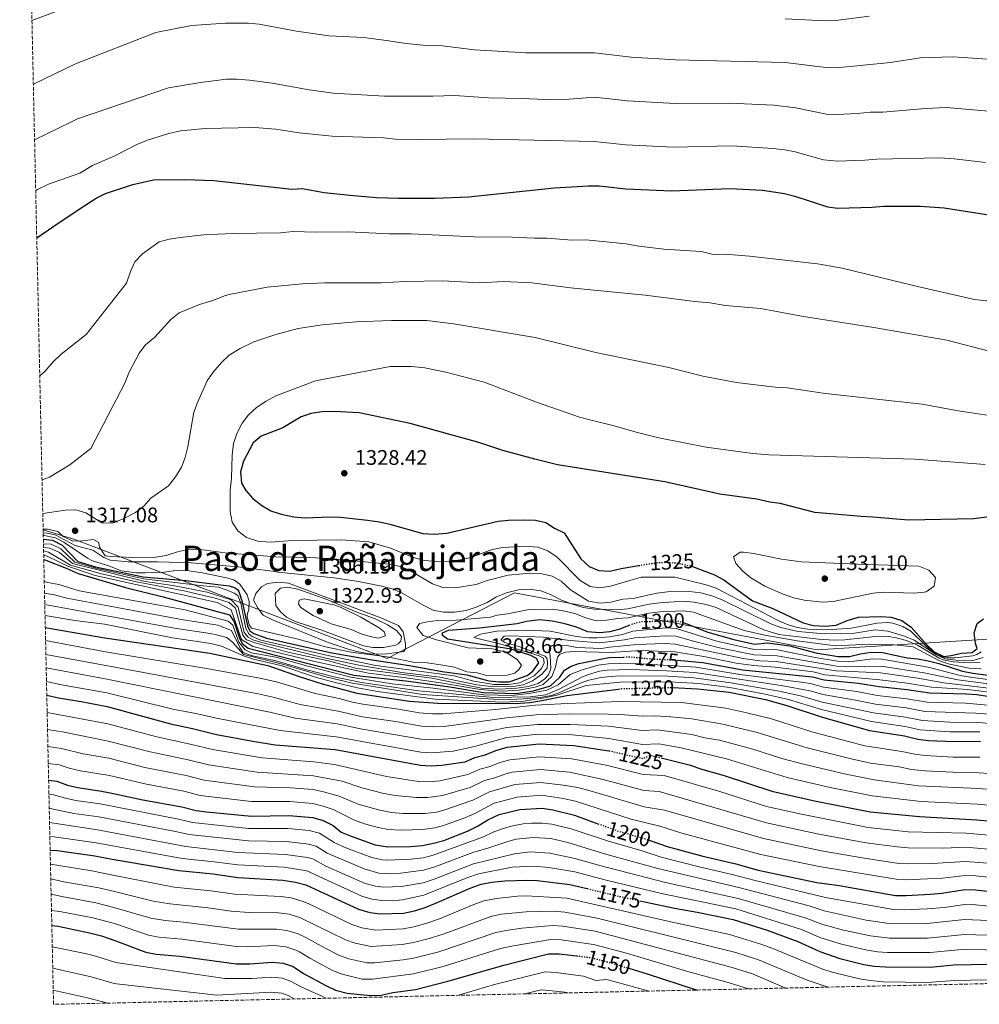
# Model space of a CAD drawing. Units: metres. Extents: x 651947 to 655413, y 4723160 to 4725549.
# Drawn here: x 651981 to 652436, y 4723160 to 4723627 of the extents above; entities that cross this region are included whole.
import ezdxf
from ezdxf.enums import TextEntityAlignment as Align

# ---------------------------------------------------------------- set-up
doc = ezdxf.new("R2010")
doc.units = ezdxf.units.M
doc.header["$MEASUREMENT"] = 0
doc.linetypes.add('DGN Style 3', pattern=[2.435891, 1.739922, -0.695969])
doc.linetypes.add('DGN Style 5', pattern=[1.217945, 0.521977, -0.695969])
for name, color, linetype, lineweight in [('Cota de curva de nivel directora', 7, 'Continuous', 0), ('Cota de punto acotado terreno', 7, 'Continuous', 0), ('Curva de nivel directora', 30, 'Continuous', 30), ('Curva de nivel directora no vista', 30, 'DGN Style 5', 30), ('Curva de nivel intermedia', 30, 'Continuous', 0), ('Límite de Autonomía', 7, 'Continuous', 0), ('Punto acotado terreno (símbolo)', 7, 'Continuous', 0), ('Texto de Depresión pequeña', 7, 'Continuous', 0), ('Zona arbolada', 92, 'DGN Style 3', 0)]:
    doc.layers.add(name, color=color, linetype=linetype, lineweight=lineweight)
doc.styles.add('Style-Arial', font='arial.ttf')

# ---------------------------------------------------------------- blocks, each defined once
blk = doc.blocks.new('5PATER')
at = {"layer": 'Límite de Autonomía', "linetype": 'Continuous', "lineweight": 0}
h = blk.add_hatch(color=51, dxfattribs=at)
edge = h.paths.add_edge_path()
edge.add_ellipse((0, 0), major_axis=(-0.11, -0.111), ratio=0.999422, start_angle=0, end_angle=360)

msp = doc.modelspace()

# ---------------------------------------------------------------- linework, layer by layer
at = {"layer": 'Curva de nivel directora', "color": 30, "linetype": 'Continuous', "lineweight": 30, "flags": 128}
for points, elevation in [([(651989.4, 4723523.47), (651997.47, 4723529.07), (652010.46, 4723537.7), (652017.51, 4723542.31), (652021.97, 4723544.57), (652035.03, 4723548.76), (652044.74, 4723550.98), (652059.79, 4723551.21), (652073.41, 4723550.67), (652110.4, 4723546.56), (652115.39, 4723546.83), (652125.66, 4723545.01), (652137.89, 4723543.75), (652150.56, 4723542.68), (652161, 4723542.28), (652178.3, 4723542.36), (652194.16, 4723542.98), (652235.01, 4723547.18), (652251.11, 4723548.18), (652256.11, 4723548.12), (652268.75, 4723546.76), (652290.44, 4723545.79), (652318.22, 4723546.97), (652333.6, 4723546.08), (652344.12, 4723544.56), (652349.01, 4723543.32), (652364.46, 4723538.13), (652369.44, 4723537.64), (652385.64, 4723538.08), (652391.07, 4723538.54), (652408.5, 4723538.44), (652419.75, 4723537.67), (652441.92, 4723534.27)], 1300), ([(652440.08, 4723390.99), (652433.81, 4723390.14), (652402.96, 4723389.55), (652385.92, 4723390.99), (652380.38, 4723391.19), (652358.53, 4723393.17), (652342.06, 4723397.43), (652337.1, 4723398.1), (652330.97, 4723399.42), (652313.41, 4723401.86), (652287.35, 4723407.67), (652236.45, 4723415.85), (652225.73, 4723418.4), (652210.47, 4723422.58), (652199.11, 4723426.36), (652166.59, 4723435.36), (652142.27, 4723440.44), (652130.45, 4723441.1), (652124.55, 4723440.91), (652119.63, 4723440.06), (652114.85, 4723438.51), (652106.16, 4723433.34), (652095.87, 4723429.41), (652091.99, 4723426.17), (652087.44, 4723417.47), (652086.02, 4723412.39), (652086.47, 4723407.15), (652088.59, 4723403.62), (652091.89, 4723399.87)], 1325), ([(652091.89, 4723399.87), (652096.2, 4723396.43), (652100.5, 4723393.89), (652105.31, 4723392.35), (652111.27, 4723391.04), (652116.25, 4723390.55), (652128.51, 4723391.12), (652133.51, 4723390.92), (652146.34, 4723389.53), (652151.98, 4723388.68), (652156.85, 4723387.55), (652172.46, 4723383.27), (652177.86, 4723382.87), (652183.84, 4723383.43), (652208.19, 4723388.99), (652213.16, 4723389.58), (652220.92, 4723389.75), (652225.92, 4723389.46), (652230.88, 4723388.4), (652235.04, 4723385.66), (652239.56, 4723383.5), (652247.45, 4723371.23), (652251.44, 4723367.54), (652256.04, 4723365.58), (652261.17, 4723365.35), (652266.65, 4723366.59), (652274.89, 4723367.99)], 1325), ([(651992.53, 4723380.52), (651996.93, 4723379.97), (652001.4, 4723377.7), (652008.93, 4723369.88), (652017.28, 4723367.38), (652039.87, 4723362.71), (652060.04, 4723360.87), (652075.34, 4723359.05), (652080.6, 4723358.29), (652083.14, 4723357.58), (652084.66, 4723356.66), (652085.33, 4723355.73), (652086.81, 4723350.79), (652089.42, 4723339.31), (652090.4, 4723337.07), (652092.38, 4723335.79), (652098.42, 4723333.45), (652129.35, 4723326.62), (652148.52, 4723323.26), (652166.18, 4723320.63), (652181.77, 4723317.78), (652193.33, 4723316.09), (652203.77, 4723313.34), (652208.84, 4723312.86), (652213.43, 4723312.84), (652222, 4723315.88), (652224.78, 4723317.89), (652227.53, 4723321.86), (652226.47, 4723323.82), (652223.73, 4723325.27), (652214.41, 4723328.31), (652184.16, 4723333.09), (652181.88, 4723334.84), (652181.87, 4723336.05), (652184.66, 4723337.32), (652199.44, 4723338.48), (652217.31, 4723340.54), (652221.77, 4723341.65), (652228.06, 4723342.38), (652233.84, 4723341.79), (652239.19, 4723340.57), (652245.24, 4723338.87), (652250.71, 4723336.7), (652256.33, 4723336.23), (652261.39, 4723336.68), (652266.21, 4723338), (652270.44, 4723339.69)], 1300), ([(651992.74, 4723370.79), (651993.63, 4723370.54), (652003.39, 4723366.8), (652009.02, 4723364.19), (652031.54, 4723357.61), (652049.41, 4723353.11), (652080.75, 4723344.6), (652083.05, 4723341.26), (652085.41, 4723334.08), (652086.86, 4723331.01), (652089.61, 4723328.71), (652139.85, 4723316), (652165.66, 4723313.12), (652185.29, 4723310.43), (652201.35, 4723307.77), (652216.63, 4723307.35), (652225.05, 4723308.61), (652233.16, 4723310.89), (652237.5, 4723314.98), (652239.79, 4723318.3), (652242.95, 4723320.32), (652246.49, 4723321.5), (652260.76, 4723324.43), (652267.71, 4723324.58)], 1275), ([(652300.51, 4723367.53), (652310.91, 4723363.59), (652315.33, 4723361.25), (652328.9, 4723351.32), (652338.52, 4723347.53), (652352.94, 4723340.86), (652357.87, 4723339.47), (652363.32, 4723339.29), (652368.55, 4723339.73), (652373.84, 4723341.89), (652379.25, 4723343.48), (652389.74, 4723343.83), (652394.73, 4723343.56), (652399.72, 4723341.93), (652404.11, 4723338.77), (652411.28, 4723330.7), (652415.11, 4723326.98), (652419.62, 4723324.8), (652423.2, 4723325.23), (652428.05, 4723326.43)], 1325), ([(652295.95, 4723340.94), (652297.75, 4723340.38), (652307.68, 4723336.39), (652320.1, 4723332.91), (652329.9, 4723330.7), (652336.06, 4723331.28), (652346.65, 4723329.96), (652359, 4723326.58), (652369.52, 4723324.86), (652374.95, 4723324.76), (652380.18, 4723326.15), (652385.12, 4723326.95), (652390.6, 4723326.75), (652402.32, 4723324.25), (652407.3, 4723323.78), (652412.28, 4723322.72), (652417.36, 4723321.48), (652428.47, 4723317.91), (652433.36, 4723316.86), (652450.26, 4723314.68)], 1300), ([(652428.05, 4723326.43), (652433.11, 4723326.69), (652435.51, 4723328.61), (652434.73, 4723331.03), (652434.09, 4723336.08), (652435.52, 4723340.41), (652438.48, 4723342.71)], 1325), ([(651993.45, 4723338.64), (652021.72, 4723333.61), (652071.49, 4723326.34), (652099, 4723320.52), (652113.93, 4723315.27), (652124.85, 4723311.83), (652141.23, 4723307.44), (652166.21, 4723303.71), (652179.72, 4723302.7), (652216.31, 4723302.52), (652223.28, 4723303.05), (652228.99, 4723303.88), (652240.8, 4723306.27), (652265.39, 4723309.38)], 1250), ([(652293.23, 4723323.13), (652305.4, 4723321.93), (652324.2, 4723318.48), (652357.42, 4723315.24), (652362.87, 4723313.83), (652379.02, 4723312.21), (652388.99, 4723310.56), (652402.3, 4723309.19), (652412.91, 4723307.57), (652430.25, 4723307.19), (652435.23, 4723306.74), (652448.09, 4723304.84)], 1275), ([(651994.15, 4723306.42), (651999.72, 4723305.18), (652010.39, 4723303.54), (652022.8, 4723301.14), (652052.91, 4723292.8), (652063.25, 4723290.71), (652074.73, 4723287.89), (652091.83, 4723284.59), (652102.43, 4723282.94), (652130.88, 4723280.7), (652171.47, 4723273.27), (652176.46, 4723272.98), (652181.53, 4723273.19), (652192.62, 4723274.91), (652197.23, 4723276.84), (652202.12, 4723278.12), (652207.16, 4723280.2), (652212.57, 4723281.78), (652227.72, 4723283.33), (652244.23, 4723282.65), (652260.83, 4723280.09)], 1225), ([(652290.89, 4723310.06), (652302.83, 4723309.48), (652317.85, 4723307.84), (652335.14, 4723304.36), (652345.21, 4723301.55), (652361.4, 4723296.14), (652384.47, 4723289.76), (652401.04, 4723287.24), (652407.4, 4723285.62), (652412.36, 4723285.02), (652424.4, 4723284.42), (652437.02, 4723284.58)], 1250), ([(652286.22, 4723276.53), (652298.9, 4723273.37), (652305.31, 4723271.22), (652315.47, 4723268.38), (652338.08, 4723260.86), (652358.39, 4723256.31), (652384.71, 4723251.09), (652408.06, 4723248.85), (652435.36, 4723247.38), (652448.88, 4723246.09)], 1225), ([(651995.04, 4723266.09), (651998.89, 4723265.61), (652004.01, 4723263.74), (652008.9, 4723262.66), (652020.1, 4723261), (652024.17, 4723260.06), (652039.78, 4723256.74), (652058.19, 4723253.47), (652064.97, 4723251.7), (652069.93, 4723251.05), (652091.34, 4723249.12), (652109.04, 4723249.38), (652120.3, 4723248.43), (652125.2, 4723247.01), (652129.92, 4723244.65), (652133.85, 4723241.55), (652138.48, 4723239.51), (652149.99, 4723235.54), (652155.94, 4723234.55), (652166.62, 4723234.72), (652172.42, 4723235.18), (652177.65, 4723236.2), (652182.46, 4723237.57), (652193.68, 4723241.89), (652198.7, 4723244.4), (652203.34, 4723247.28), (652208.74, 4723249.8), (652218.49, 4723252.19), (652229.11, 4723252.93), (652234.19, 4723252.07), (652244.46, 4723249.51), (652255.6, 4723245.49)], 1200), ([(652279.9, 4723237.63), (652288.43, 4723234.73), (652305.37, 4723230.12), (652320.98, 4723226.43), (652331.61, 4723223.43), (652359.35, 4723217.66), (652370.05, 4723216.14), (652396.74, 4723211.49), (652401.73, 4723211.38), (652413.41, 4723212.12), (652418.65, 4723212.58), (652429.68, 4723214.25), (652434.68, 4723214.15), (652446.19, 4723212.82)], 1200), ([(651995.77, 4723232.96), (651999.13, 4723232.7), (652016.98, 4723230.21), (652025.22, 4723228.63), (652056.79, 4723223.31), (652073.12, 4723221.69), (652084.76, 4723220), (652106.15, 4723218.64), (652112.16, 4723217.8), (652117.05, 4723216.56), (652141.97, 4723204.95), (652147.43, 4723203.35), (652152.38, 4723202.69), (652163.3, 4723203), (652168.6, 4723204.19), (652173.56, 4723205.71), (652179.01, 4723207.88), (652195.03, 4723214.96), (652200.25, 4723216.73), (652205.16, 4723217.68), (652211.47, 4723218.4), (652221.77, 4723218.75), (652226.77, 4723218.46), (652242.31, 4723216.69), (652250.49, 4723214.7)], 1175), ([(652275.39, 4723208.95), (652291.88, 4723205.4), (652302.64, 4723203.54), (652319.7, 4723200.03), (652335.9, 4723195.03), (652350.37, 4723189.65), (652360.79, 4723184.92), (652370.25, 4723181.55), (652381.69, 4723178.68), (652386.62, 4723177.86), (652391.94, 4723177.53), (652413.19, 4723177.49), (652424.33, 4723178.59), (652440.91, 4723178.85)], 1175), ([(651996.55, 4723197.19), (651999.51, 4723196.81), (652014.46, 4723193.76), (652020.11, 4723192.33), (652026.5, 4723190.14), (652041.2, 4723184.56), (652046.11, 4723183.59), (652057.27, 4723182.6), (652083.97, 4723178.97), (652090.51, 4723179), (652101.06, 4723179.86), (652106.31, 4723179.38), (652111.03, 4723177.71), (652115.95, 4723174.47), (652126.53, 4723168.64), (652131.07, 4723166.55), (652136.69, 4723165.14), (652147.78, 4723163.91), (652152.78, 4723164.17), (652158.26, 4723165.38), (652169.1, 4723166.86), (652184.38, 4723170.78), (652211.65, 4723178.58), (652232.18, 4723183.77), (652237.18, 4723183.7), (652245.39, 4723182.76)], 1150), ([(652270.26, 4723176.91), (652278.92, 4723174.28), (652301.22, 4723167.04), (652302.9, 4723166.57)], 1150)]:
    msp.add_lwpolyline(points, dxfattribs=dict(at, elevation=elevation))
at = {"layer": 'Curva de nivel directora no vista', "color": 30, "linetype": 'DGN Style 5', "lineweight": 30, "flags": 128}
for points, elevation in [([(652274.89, 4723367.99), (652278.04, 4723368.52), (652283.83, 4723369.36), (652288.83, 4723369.64), (652294.03, 4723368.98), (652299.98, 4723367.73), (652300.51, 4723367.53)], 1325), ([(652270.44, 4723339.69), (652271.27, 4723340.02), (652276.09, 4723341.38), (652292.98, 4723341.86), (652295.95, 4723340.94)], 1300), ([(652267.71, 4723324.58), (652271, 4723324.65), (652281.76, 4723323.63), (652292.56, 4723323.2), (652293.23, 4723323.13)], 1275), ([(652265.39, 4723309.38), (652266.99, 4723309.58), (652290.2, 4723310.09), (652290.89, 4723310.06)], 1250), ([(652260.83, 4723280.09), (652260.98, 4723280.07), (652276.93, 4723276.41), (652280.47, 4723277.96), (652286.22, 4723276.53)], 1225), ([(652255.6, 4723245.49), (652265.27, 4723242), (652277.88, 4723238.32), (652279.9, 4723237.63)], 1200), ([(652250.49, 4723214.7), (652264.24, 4723211.35), (652275.39, 4723208.95)], 1175), ([(652245.39, 4723182.76), (652252.54, 4723181.95), (652263.1, 4723179.09), (652270.26, 4723176.91)], 1150)]:
    msp.add_lwpolyline(points, dxfattribs=dict(at, elevation=elevation))
at = {"layer": 'Curva de nivel intermedia', "color": 30, "linetype": 'Continuous', "lineweight": 0, "flags": 128}
for points, elevation in [([(651987.13, 4723626.63), (652006.62, 4723633.82)], 1280), ([(652344.4, 4723627.44), (652363.47, 4723626.38), (652368.46, 4723626.56), (652384.27, 4723628.62)], 1280), ([(651987.8, 4723596.35), (652007.73, 4723606.13), (652045.91, 4723620.98), (652062.87, 4723624.19), (652078.95, 4723625.38), (652089.76, 4723625.34), (652094.83, 4723624.86), (652112.63, 4723621.51), (652128.08, 4723619.38), (652144.4, 4723618.51), (652155.29, 4723617.18), (652164.69, 4723615.64), (652175.63, 4723614.66), (652180.63, 4723614.76), (652196.96, 4723612.76), (652221.54, 4723611.27), (652253.96, 4723611.21), (652271.32, 4723609.25), (652292.37, 4723608.03), (652344.41, 4723606.72), (652363.72, 4723604.32), (652368.72, 4723604.17), (652394.38, 4723606.69), (652408.5, 4723608.89), (652423.99, 4723609.34), (652445.32, 4723607.99)], 1285), ([(651988.37, 4723570.01), (652005.85, 4723578.48), (652008.77, 4723579.98), (652051.88, 4723594.68), (652067.12, 4723597.23), (652079.34, 4723598.82), (652084.34, 4723598.81), (652090.35, 4723598.34), (652101, 4723596.93), (652118.65, 4723593.74), (652130.07, 4723592.17), (652154.37, 4723590.71), (652177.23, 4723590.69), (652187.72, 4723591.04), (652203.67, 4723589.97), (652219.6, 4723589.66), (652230.48, 4723589.08), (652241.97, 4723589.26), (652253.89, 4723590.19), (652269.56, 4723588.48), (652292.18, 4723587.27), (652318.09, 4723587.32), (652338.97, 4723586.45), (652349.26, 4723585.23), (652363.96, 4723582.25), (652368.96, 4723582.01), (652378.65, 4723582.5), (652384.71, 4723583.18), (652390.71, 4723583.14), (652410.98, 4723584.92), (652420.91, 4723585.33), (652440.86, 4723583.66)], 1290), ([(651988.9, 4723545.9), (651989.8, 4723546.42), (651994.93, 4723548.98), (652009.8, 4723554.25), (652015.84, 4723557.82), (652026.42, 4723562.33), (652036.83, 4723567.79), (652041.96, 4723569.8), (652052.11, 4723572.98), (652057.53, 4723574.19), (652069.32, 4723575.3), (652092.64, 4723575.85), (652102.87, 4723575.08), (652113.95, 4723573.37), (652129.53, 4723571.74), (652153.9, 4723570.99), (652159.54, 4723570.33), (652170.6, 4723570.13), (652196.64, 4723570.53), (652253.82, 4723569.17), (652268.8, 4723567.64), (652291.31, 4723566.53), (652318.99, 4723567.13), (652338.76, 4723565.91), (652344.22, 4723565.28), (652349.12, 4723564.3), (652362.54, 4723560.51), (652369.21, 4723559.86), (652382.15, 4723560.29), (652387.89, 4723560.86), (652417.83, 4723561.43), (652424.61, 4723561.05), (652439.48, 4723559.22)], 1295), ([(652441.5, 4723493.46), (652434.26, 4723494.3), (652407.2, 4723500.33), (652371.44, 4723509.07), (652359.79, 4723511.13), (652327.5, 4723514.76), (652315.87, 4723515.7), (652310.25, 4723515.61), (652304.6, 4723517.03), (652286.85, 4723518.18), (652274.95, 4723519.56), (652268.94, 4723520.6), (652249.79, 4723522.55), (652243.42, 4723522.45), (652231.42, 4723523.39), (652225.42, 4723523.29), (652214.92, 4723523.88), (652196.92, 4723523.98), (652166.92, 4723525.39), (652156.67, 4723525.44), (652137.17, 4723526.38), (652121.93, 4723526.19), (652110.93, 4723526.42), (652104.95, 4723525.93), (652082.21, 4723525.57), (652068.72, 4723524.99), (652057.5, 4723523.69), (652052.26, 4723522.86), (652047.41, 4723521.66), (652039.63, 4723515.92), (652035.94, 4723512.11), (652033.9, 4723507.55), (652031.97, 4723501.93), (652012.87, 4723477.65), (652001.04, 4723468.26), (651997.2, 4723464.6), (651993.22, 4723460.04), (651990.83, 4723458.06)], 1305), ([(652441.77, 4723469.57), (652421.07, 4723474.87), (652386.46, 4723480.88), (652353.06, 4723486.18), (652332.76, 4723489.99), (652316.15, 4723491.46), (652308.73, 4723492.62), (652301.6, 4723493.25), (652277.94, 4723496.26), (652242.65, 4723499.84), (652224.16, 4723502.08), (652210.75, 4723502.72), (652199.51, 4723502.17), (652181.88, 4723503.02), (652164.27, 4723502.74), (652152.53, 4723502.19), (652126.05, 4723502.15), (652115.43, 4723501.64), (652098.63, 4723500.02), (652080.71, 4723496.55), (652078.91, 4723496.17), (652072.95, 4723493.83), (652066.61, 4723491.86), (652056.93, 4723487.96), (652053.05, 4723484.81), (652045.33, 4723476.37), (652041.05, 4723472.72), (652037.91, 4723468.83), (652033.02, 4723459.51), (652031.21, 4723454.58), (652015.03, 4723423.58), (652005.06, 4723415.78), (651995.49, 4723410), (651991.91, 4723408.67)], 1310), ([(652449.66, 4723437.85), (652426.42, 4723441.38), (652409.35, 4723444.49), (652363.46, 4723449.6), (652345.34, 4723452.36), (652339.71, 4723452.65), (652321.31, 4723454.8), (652305.33, 4723457.88), (652289.15, 4723461.98), (652254.56, 4723469.13), (652225.78, 4723476.18), (652187, 4723482.72), (652174.49, 4723484.19), (652157.62, 4723484.31), (652140.77, 4723483.67), (652124.75, 4723482.24), (652113.46, 4723480.44), (652102.82, 4723477.65), (652092.36, 4723474.11), (652085.87, 4723471.01), (652080.67, 4723467.75), (652077, 4723464.36), (652073.11, 4723459.76), (652070.29, 4723455.63), (652065.65, 4723445.4), (652063.96, 4723440.69), (652061.1, 4723424.34), (652059.87, 4723419.26), (652058.02, 4723414.62), (652055.19, 4723410.15), (652051.91, 4723405.83), (652043.57, 4723400.03), (652040.12, 4723396.23), (652036.16, 4723393.17), (652030.37, 4723390.22), (652025.25, 4723388.15), (652020.24, 4723388.31), (652012.7, 4723393.05), (652007.87, 4723394.5), (652002.88, 4723394.29), (651992.26, 4723392.71)], 1315), ([(652439.23, 4723415.97), (652405.9, 4723418.41), (652336.72, 4723420.49), (652329.14, 4723421.2), (652306.92, 4723424.13), (652284.41, 4723428.52), (652273.7, 4723431.21), (652263.35, 4723434.24), (652251.68, 4723437.05), (652246.88, 4723438.45), (652226.44, 4723445.53), (652201.56, 4723455.02), (652183.49, 4723459.8), (652173.48, 4723461.85), (652167.15, 4723462.36), (652157.08, 4723462.47), (652121.61, 4723455.59), (652102.81, 4723448.44), (652098.14, 4723446.04), (652093.69, 4723442.97), (652089.81, 4723439.54)], 1320), ([(652089.81, 4723439.54), (652086.8, 4723435.55), (652084.32, 4723430.65), (652082.65, 4723425.93), (652082.05, 4723420.39), (652081.84, 4723409.43), (652081.18, 4723403.8), (652081.15, 4723393.68), (652082.16, 4723388.63), (652084.82, 4723384.4), (652088.83, 4723381.33), (652094.19, 4723379.59), (652100.05, 4723379.14), (652110.91, 4723379.89), (652133.96, 4723380.14), (652146.88, 4723379.19), (652157.19, 4723376.2), (652168.07, 4723371.79), (652173.34, 4723370.37), (652179.16, 4723369.9), (652184.96, 4723369.99), (652190.39, 4723370.63), (652195.26, 4723371.78), (652205.49, 4723375.55), (652210.4, 4723376.51), (652221.15, 4723377.11), (652227.03, 4723376.64), (652231.76, 4723375.04), (652236.21, 4723371.96), (652247.1, 4723360.85), (652251.87, 4723358.09), (652256.56, 4723357.42), (652261.5, 4723358.21), (652276.12, 4723362.41), (652292.09, 4723362.47), (652306.91, 4723358.89), (652311.63, 4723357.24), (652340.76, 4723342.04), (652345.33, 4723340.05), (652350.18, 4723338.63), (652355.15, 4723337.8), (652366.62, 4723337.59)], 1320), ([(651992.43, 4723385.23), (651994.49, 4723385.21), (651999.37, 4723384.16), (652001.92, 4723381.7), (652006.47, 4723379.55), (652010.91, 4723379.67), (652016.29, 4723380.4), (652018.89, 4723378.92), (652019.22, 4723376.64), (652021.8, 4723372.64), (652024.32, 4723372.27), (652034.93, 4723371.84), (652045.82, 4723371.95), (652050.77, 4723372.69), (652056.09, 4723374.51), (652061.92, 4723375.83), (652066.92, 4723375.6), (652078.8, 4723374), (652102.85, 4723372.09), (652118.91, 4723371.8), (652130.15, 4723371.2), (652158.01, 4723368.44), (652162.87, 4723367.27), (652167.9, 4723364.72), (652177.07, 4723359.37), (652181.98, 4723357.57), (652187.79, 4723357.47), (652197.75, 4723359.05), (652203.1, 4723360.9), (652212.99, 4723363.49), (652223.41, 4723364.4), (652228.91, 4723364.11), (652233.8, 4723362.87), (652238.21, 4723360.51), (652242.52, 4723356.45), (652251.19, 4723351.04), (652256.68, 4723350.11), (652261.64, 4723350.67), (652267.33, 4723351.96), (652272.32, 4723352.33), (652283.59, 4723354.84), (652288.55, 4723355.47), (652299.07, 4723355.67), (652304.47, 4723355.03), (652309.59, 4723353.65), (652314.49, 4723351.7), (652337.6, 4723340.31), (652342.3, 4723338.56), (652350.59, 4723336.76), (652362.97, 4723335.64), (652377.21, 4723335.86), (652387.1, 4723337.5), (652393.16, 4723336.8), (652400.96, 4723334.51), (652405.55, 4723332.58), (652416.17, 4723325.59), (652420.32, 4723323.78), (652425.29, 4723323.06), (652433.35, 4723322.98), (652438.27, 4723324.4)], 1315), ([(651992.46, 4723383.51), (651994.33, 4723383.37), (651998.09, 4723382.61), (652007.65, 4723377.49), (652016, 4723375.22), (652021.21, 4723371.78), (652024.22, 4723370.48), (652032.96, 4723369.74), (652046.68, 4723369.78), (652062.71, 4723369.26), (652084.76, 4723367.33), (652101.19, 4723365.34), (652103.9, 4723364.79), (652130.28, 4723362.08), (652142.09, 4723360.35), (652153.1, 4723358.25), (652158.56, 4723356.83), (652163.11, 4723354.75), (652172.93, 4723349), (652177.43, 4723346.83), (652182.35, 4723345.79), (652187.53, 4723345.83), (652193.01, 4723346.68), (652197.77, 4723348.22), (652203.03, 4723350.38), (652207.53, 4723353.09), (652212.19, 4723355.04), (652217.97, 4723356.44), (652222.97, 4723356.72), (652228.48, 4723356.04), (652233.12, 4723354.18), (652238.29, 4723351.51), (652242.98, 4723349.78), (652248.65, 4723348.11), (652253.91, 4723347.25), (652264.6, 4723347.05), (652269.84, 4723347.5), (652279.92, 4723349.72), (652284.88, 4723350.34), (652296.21, 4723351.1), (652301.19, 4723350.68), (652306.91, 4723349.58), (652311.67, 4723348.03), (652334.28, 4723337.44), (652341.37, 4723335.24), (652360.19, 4723333.02), (652367.65, 4723332.6), (652372.76, 4723332.79), (652388.48, 4723334.54), (652393.46, 4723334.36), (652397.11, 4723333.73), (652401.96, 4723332.39), (652407.1, 4723330.14), (652417.5, 4723324.06), (652419.39, 4723323.21), (652424.3, 4723322.25), (652431.78, 4723321.9), (652436.76, 4723322.06)], 1310), ([(651992.49, 4723382.32), (651992.96, 4723382.28), (651998.23, 4723381.07), (652002.27, 4723379.14), (652013.45, 4723371.53), (652015.87, 4723370.28), (652023.58, 4723367.81), (652029.48, 4723365.51), (652036.75, 4723364.51), (652040.91, 4723364.46), (652049.89, 4723364.86), (652054.25, 4723365.49), (652059.25, 4723365.75), (652068.09, 4723364.47), (652079.48, 4723362.13), (652082.9, 4723361.13), (652085.8, 4723359.18), (652089.15, 4723354.14), (652090.14, 4723350.99), (652089.97, 4723347.18), (652089.29, 4723345.3), (652089.26, 4723343.77), (652090.08, 4723339.86), (652091.27, 4723338.24), (652098.59, 4723336.6), (652113.45, 4723333.08), (652126.44, 4723329.44), (652138.48, 4723326.82), (652155.66, 4723324.65), (652168.72, 4723322.04), (652174.63, 4723321.76), (652181.11, 4723320.92), (652187.59, 4723319.8), (652193.44, 4723317.55), (652198.32, 4723317.06), (652202.93, 4723315.82), (652212.48, 4723315.97), (652216.21, 4723316.97), (652218.15, 4723318.78), (652219.34, 4723320.76), (652217.24, 4723323.45), (652211.85, 4723326.83), (652205.64, 4723328.42), (652194.01, 4723328.9), (652179.05, 4723332.69), (652172.65, 4723334.75), (652169.68, 4723338.55), (652170.97, 4723340.44), (652174.8, 4723341.34), (652179.56, 4723341.98), (652188.28, 4723342.11), (652204.61, 4723343.51), (652207.79, 4723344.43), (652212.76, 4723345), (652223, 4723347.1), (652234.17, 4723347.28), (652239.11, 4723346.57), (652244.66, 4723345.26), (652249.78, 4723343.21), (652254.68, 4723341.79), (652259.67, 4723342.02), (652264.97, 4723342.88), (652269.96, 4723343.14), (652279.78, 4723345.32), (652285.07, 4723345.98), (652296.02, 4723346.55), (652300.98, 4723345.92), (652324.88, 4723337.11), (652334.79, 4723334.88), (652350.08, 4723332.28), (652368.34, 4723329.87), (652384.35, 4723330.68), (652394.66, 4723330.46), (652405.08, 4723329.34), (652417.64, 4723322.76), (652422.38, 4723321.18), (652431.75, 4723319.23), (652437.38, 4723318.94)], 1305), ([(651992.58, 4723378.33), (651996.27, 4723378.08), (652000.78, 4723375.91), (652007.44, 4723369.66), (652017.37, 4723366.73), (652040.17, 4723361.61), (652068.4, 4723358.33), (652075.62, 4723357.79), (652079.76, 4723356.35), (652083.07, 4723354.91), (652084.77, 4723353.81), (652086.23, 4723350.18), (652088.57, 4723338.13), (652090.02, 4723335.62), (652091.54, 4723334.24), (652095.69, 4723332.61), (652128.32, 4723325.15), (652150.31, 4723320.62), (652187.41, 4723315.58), (652196.72, 4723313.1), (652206.21, 4723311.56), (652213.14, 4723311.48), (652218.47, 4723312.31), (652225.35, 4723315.6), (652228.86, 4723319.12), (652230.04, 4723321.77), (652229.72, 4723324.01), (652227.64, 4723325.1), (652210.23, 4723330.45), (652196.68, 4723333.8), (652199.93, 4723335.45), (652207.69, 4723336.79), (652221.27, 4723337.37), (652232.99, 4723336.9), (652245.4, 4723334.37), (652251.31, 4723333.62), (652255.19, 4723333.63), (652261.26, 4723334.23), (652267.17, 4723335.33), (652272.21, 4723336.85), (652287.77, 4723338.48), (652292.74, 4723338.17), (652312.05, 4723332.18), (652329.77, 4723328.21), (652340.75, 4723327.93), (652358.68, 4723324.31), (652369.22, 4723322.62), (652374.52, 4723322.37), (652385.94, 4723323.66), (652390.28, 4723323.51), (652412.19, 4723319.73), (652427.42, 4723315.89), (652432.34, 4723314.98), (652449.83, 4723312.71)], 1295), ([(651992.62, 4723376.5), (651995.61, 4723376.2), (652000.16, 4723374.12), (652006.43, 4723368.95), (652040.76, 4723360.46), (652053.93, 4723358.59), (652070.28, 4723355.38), (652081.58, 4723351.71), (652084.92, 4723348.3), (652087.73, 4723336.25), (652089.73, 4723334.04), (652091.9, 4723332.76), (652095.48, 4723331.6), (652126.52, 4723324.02), (652142.13, 4723320.7), (652162.52, 4723317.17), (652180.54, 4723315.02), (652198.12, 4723311.35), (652204.79, 4723310.52), (652214.63, 4723310.39), (652220.14, 4723311.41), (652224.61, 4723313.36), (652228.96, 4723316.42), (652231.45, 4723319.37), (652231.69, 4723321.71), (652231.47, 4723323.68), (652230.61, 4723324.98), (652218.08, 4723329.65), (652211.49, 4723331.43), (652209.6, 4723332.71), (652211.07, 4723334.42), (652214.25, 4723334.66), (652229.72, 4723334.05), (652242.49, 4723332.47), (652256.37, 4723331.37), (652268.13, 4723332.66), (652273.15, 4723333.68), (652287.5, 4723334.68), (652292.5, 4723334.45), (652300.84, 4723332.04), (652313.3, 4723328.97), (652329.63, 4723325.66), (652340.66, 4723325.16), (652368.86, 4723320.23), (652373.86, 4723319.99), (652389.96, 4723320.27), (652410.27, 4723317.01), (652426.32, 4723313.79), (652449.39, 4723310.74)], 1290), ([(651992.65, 4723374.91), (651994.95, 4723374.31), (652005.41, 4723368.23), (652019.46, 4723364.2), (652036.69, 4723360.21), (652059.92, 4723355.85), (652074.69, 4723352.33), (652080.71, 4723350.46), (652083.66, 4723347.69), (652087.14, 4723335), (652088.95, 4723332.69), (652093, 4723331.35), (652108.53, 4723326.9), (652127.71, 4723322.7), (652141.26, 4723319.07), (652176.85, 4723314.56), (652200.34, 4723309.87), (652208.97, 4723309.34), (652217.12, 4723309.75), (652222.45, 4723310.58), (652227.2, 4723312.06), (652230.36, 4723314.17), (652232.2, 4723316.17), (652233.18, 4723319.18), (652232.9, 4723325.27), (652232.39, 4723327.7), (652232.65, 4723329.11), (652233.86, 4723330.06), (652235.63, 4723330.28), (652240.89, 4723329.98), (652245.59, 4723329.03), (652257.21, 4723328.65), (652261.01, 4723329.33), (652274.09, 4723330.51), (652287.25, 4723330.92), (652292.25, 4723330.72), (652324.53, 4723323.81), (652332.45, 4723322.79), (652340.15, 4723322.45), (652368.52, 4723317.95), (652389.63, 4723317.04), (652407.25, 4723314.48), (652419.63, 4723312.33), (652448.96, 4723308.78)], 1285), ([(651992.7, 4723372.95), (651994.29, 4723372.43), (652004.4, 4723367.52), (652017.1, 4723363.31), (652074.97, 4723350.47), (652081.68, 4723347.01), (652086.58, 4723332.85), (652091.88, 4723329.55), (652121.23, 4723322.42), (652146.8, 4723316.91), (652164.64, 4723314.75), (652180.98, 4723312.38), (652199.77, 4723309.11), (652210.18, 4723308.43), (652218.23, 4723308.84), (652225.8, 4723310.27), (652229.62, 4723311.54), (652233.69, 4723315.36), (652235.4, 4723319.79), (652236.36, 4723324.49), (652237.55, 4723326), (652240.26, 4723326.89), (652244.56, 4723327.14), (652261.44, 4723326.66), (652276, 4723327.62), (652292, 4723326.99), (652305.86, 4723324.82), (652321.12, 4723321.73), (652329.32, 4723320.5), (652339.64, 4723319.73), (652357.74, 4723317.51), (652363.21, 4723316.2), (652389.31, 4723313.8), (652402.3, 4723312.2), (652413.8, 4723310.35), (652430.87, 4723309.12), (652445.18, 4723307.4)], 1280), ([(652323.04, 4723374.4), (652319.91, 4723372.13), (652321.02, 4723368.98), (652324.24, 4723365.28), (652328.11, 4723362.1), (652334.79, 4723358.18), (652343.52, 4723354.35), (652348.56, 4723352.66), (652353.46, 4723351.62), (652362.15, 4723350.67), (652367.14, 4723350.85), (652386.12, 4723354.88), (652391.11, 4723355.38), (652405.33, 4723354.83), (652410.3, 4723355.28), (652411.3, 4723355.51), (652415.12, 4723358.26), (652415.76, 4723362.37), (652412.54, 4723365.83), (652407.81, 4723367.63), (652378.65, 4723368.7), (652352.22, 4723369.78), (652342.65, 4723371.08), (652329.61, 4723373.68), (652324.64, 4723374.38), (652323.04, 4723374.4)], 1330), ([(651992.97, 4723360.47), (651994.68, 4723359.98), (651999.8, 4723358.97), (652009.59, 4723355.98), (652059.79, 4723346.94), (652080.2, 4723341.63), (652082.39, 4723339.7), (652085.23, 4723331.59), (652088.19, 4723327.98), (652091.03, 4723326.62), (652102.77, 4723324.46), (652118.02, 4723320.2), (652138.34, 4723315.08), (652157.97, 4723311.92), (652177.49, 4723309.88), (652201.44, 4723306.59), (652214.65, 4723306.33), (652222.98, 4723307.3), (652231.29, 4723308.84), (652236.69, 4723311.36), (652242.42, 4723316.23), (652248.1, 4723318.47), (652255.66, 4723320.65), (652260.64, 4723321.38), (652271.04, 4723321.67), (652302.06, 4723319.78), (652322.93, 4723316.35), (652353.26, 4723312.44), (652356.87, 4723311.87), (652362.58, 4723310.29), (652378.39, 4723308.2), (652388.09, 4723306.4), (652402.05, 4723304.8), (652411.81, 4723303.18), (652430.08, 4723302.65), (652440.57, 4723301.79)], 1270), ([(652103.85, 4723360.12), (652098.8, 4723359.47), (652096.02, 4723357.83), (652093.35, 4723354.7), (652092.18, 4723351.59), (652094.2, 4723347.78), (652096.79, 4723344.44), (652101.28, 4723342.19), (652127.63, 4723331.52), (652137.07, 4723328.29), (652141.92, 4723326.99), (652147.37, 4723326.17), (652154.36, 4723325.96), (652163.58, 4723327.21), (652164.31, 4723328.53), (652164.28, 4723330.78), (652163.42, 4723335.69), (652163.16, 4723336.57), (652161.05, 4723339.54), (652151.86, 4723343.5), (652108.83, 4723359.62), (652103.85, 4723360.12)], 1310), ([(652108.39, 4723357.74), (652105.02, 4723357.32), (652102.53, 4723354.65), (652102.81, 4723349.04), (652105.01, 4723346.07), (652107.86, 4723343.49), (652111.92, 4723341.4), (652124.07, 4723337.46), (652144.43, 4723329.91), (652148.84, 4723329.04), (652153.84, 4723329.04), (652159.68, 4723330.26), (652160.9, 4723330.82), (652162.1, 4723332.06), (652162.44, 4723334.31), (652160.06, 4723337.09), (652155.81, 4723339.88), (652149.66, 4723342.92), (652141.27, 4723345.79), (652127.5, 4723351.75), (652113.18, 4723356.79), (652108.39, 4723357.74)], 1315), ([(651993.09, 4723354.86), (651997.82, 4723354.07), (652003.7, 4723352.51), (652058.1, 4723342.46), (652075.22, 4723339.64), (652081.72, 4723337.11), (652085.69, 4723329.02), (652087.32, 4723326.8), (652091.18, 4723325.36), (652102.84, 4723322.82), (652117.52, 4723318.55), (652130.51, 4723315.2), (652143.48, 4723312.49), (652170.53, 4723308.51), (652206.18, 4723305.31), (652223.47, 4723305.63), (652230.86, 4723306.58), (652236.95, 4723309.16), (652248.24, 4723315.19), (652251.08, 4723316.36), (652256.4, 4723317.85), (652259.91, 4723318.27), (652271.08, 4723318.68), (652288.13, 4723318.09), (652301.59, 4723317.23), (652342.45, 4723311.13), (652356.33, 4723308.5), (652362.28, 4723306.75), (652377.75, 4723304.18), (652387.18, 4723302.24), (652401.8, 4723300.41), (652410.71, 4723298.79), (652434.91, 4723297.94), (652440.93, 4723297.39)], 1265), ([(651993.21, 4723349.43), (652006.93, 4723347.01), (652054.66, 4723338.29), (652071.7, 4723335.8), (652074.6, 4723335.13), (652079.54, 4723333.8), (652082.38, 4723331.41), (652087.48, 4723325.77), (652106.67, 4723321.11), (652126.54, 4723315.18), (652139.23, 4723312.1), (652172.3, 4723306.85), (652210.66, 4723304.26), (652220.35, 4723304.74), (652228.96, 4723305.53), (652233.59, 4723306.39), (652237.87, 4723307.96), (652248.02, 4723312.52), (652251.23, 4723313.6), (652256.32, 4723314.76), (652260, 4723315.23), (652266.03, 4723315.59), (652288.82, 4723315.43), (652301.12, 4723314.69), (652318.7, 4723312.36), (652341.62, 4723308.43), (652351.62, 4723306.2), (652361.99, 4723303.22), (652386.28, 4723298.08), (652401.54, 4723296.02), (652409.6, 4723294.4), (652422.57, 4723293.62), (652436.3, 4723293.44), (652441.28, 4723292.99)], 1260), ([(652116.25, 4723352.15), (652113.82, 4723351.55), (652113.48, 4723349.86), (652114.53, 4723348.28), (652117, 4723346.44), (652120.59, 4723344.25), (652129.08, 4723340.35), (652138.59, 4723337.69), (652143.21, 4723335.61), (652147.54, 4723334.27), (652151.58, 4723333.58), (652154.75, 4723334.57), (652154.16, 4723336.53), (652151.88, 4723338.46), (652143.2, 4723343.43), (652133.84, 4723348.11), (652130.35, 4723349.37), (652116.25, 4723352.15)], 1320), ([(651993.32, 4723344.32), (652007.42, 4723341.97), (652021.51, 4723340.17), (652053.85, 4723333.65), (652071.96, 4723330.99), (652077, 4723329.68), (652087.49, 4723325.14), (652092.23, 4723323.55), (652105.1, 4723320.48), (652122.15, 4723314.93), (652130.96, 4723312.44), (652141.5, 4723309.94), (652151.09, 4723308.15), (652178.43, 4723304.55), (652210.67, 4723303.15), (652220.36, 4723303.68), (652230.25, 4723305.17), (652236.04, 4723306.44), (652250.02, 4723311.06), (652266.12, 4723312.61), (652289.51, 4723312.76), (652303.34, 4723311.97), (652318.22, 4723310.11), (652334.94, 4723306.99), (652345.98, 4723304.45), (652361.69, 4723299.68), (652385.37, 4723293.92), (652401.29, 4723291.63), (652408.5, 4723290.01), (652422.46, 4723289.04), (652436.66, 4723289.01)], 1255), ([(652366.62, 4723337.59), (652375.67, 4723338.28), (652388, 4723340.72), (652393, 4723340.94), (652395.5, 4723340.64), (652400.28, 4723339.14), (652403.99, 4723336.84), (652411.2, 4723329.88), (652414.83, 4723326.89), (652418.99, 4723324.7), (652419.93, 4723324.34), (652421.24, 4723324.18), (652424.99, 4723324.23), (652433.41, 4723325.12), (652435.28, 4723325.71), (652437.32, 4723327.05)], 1320), ([(651993.58, 4723332.4), (652021.94, 4723327.09), (652069.84, 4723319.21), (652095.27, 4723314.59), (652103.13, 4723312.85), (652121.41, 4723307.34), (652132.83, 4723304.95), (652139.21, 4723303.22), (652144.1, 4723302.17), (652160.96, 4723299.89), (652170.8, 4723298.11), (652177.04, 4723297.62), (652182.04, 4723297.66), (652206.99, 4723299.74), (652225.78, 4723301.79), (652241.04, 4723302.6), (652266.14, 4723303.49), (652295.19, 4723302.93), (652316.31, 4723300.25), (652326.18, 4723298.08), (652337.94, 4723295.26), (652357.1, 4723289.1), (652382.2, 4723282.49), (652399.76, 4723279.82), (652405.85, 4723278.43), (652410.81, 4723277.83), (652424.13, 4723277.14), (652436.69, 4723277.14)], 1245), ([(651993.73, 4723325.85), (652022.16, 4723320.6), (652094.41, 4723307.09), (652101.54, 4723305.59), (652114.33, 4723302.06), (652132.34, 4723298.89), (652143.99, 4723296.24), (652159.59, 4723293.97), (652171.9, 4723291.8), (652176.89, 4723291.41), (652182.7, 4723291.6), (652212.19, 4723295.71), (652226.26, 4723297.18), (652241.84, 4723297.61), (652260.5, 4723297.52), (652266.07, 4723297.36), (652276.5, 4723296.46), (652282.85, 4723296.65), (652290.19, 4723296.27), (652300.13, 4723295.21), (652314.76, 4723292.65), (652331.07, 4723288.71), (652354.79, 4723281.47), (652375.68, 4723276.21), (652384.83, 4723274.27), (652398.49, 4723272.4), (652404.3, 4723271.24), (652410.64, 4723270.55), (652423.86, 4723269.87), (652436.36, 4723269.7), (652461.1, 4723267.96)], 1240), ([(651993.87, 4723319.42), (652021.91, 4723314.21), (652099.95, 4723298.34), (652112.03, 4723295.52), (652131.85, 4723292.83), (652142.9, 4723290.46), (652171.75, 4723285.62), (652176.75, 4723285.24), (652187.28, 4723285.99), (652212.32, 4723291.07), (652226.75, 4723292.56), (652242.64, 4723292.62), (652260.66, 4723291.7), (652276.64, 4723289.77), (652283.68, 4723290.02), (652300.08, 4723287.89), (652306.31, 4723286.31), (652313.22, 4723285.06), (652329.03, 4723280.88), (652342.83, 4723276.5), (652352.47, 4723273.85), (652373.19, 4723268.93), (652386.59, 4723266.26), (652407.71, 4723263.47), (652436.02, 4723262.26), (652450.12, 4723261.05)], 1235), ([(651994.01, 4723312.91), (652000.29, 4723311.56), (652022.59, 4723307.62), (652053.91, 4723299.91), (652064.9, 4723297.84), (652074.63, 4723295.53), (652104.78, 4723289.73), (652131.37, 4723286.76), (652171.61, 4723279.45), (652176.6, 4723279.06), (652186.89, 4723279.84), (652196.96, 4723282.05), (652212.44, 4723286.42), (652227.23, 4723287.95), (652243.43, 4723287.64), (652260.82, 4723285.89), (652276.79, 4723283.09), (652284.5, 4723283.38), (652295.1, 4723281.54), (652316.51, 4723276.2), (652345.29, 4723267.4), (652365.81, 4723262.7), (652385.65, 4723258.67), (652408.92, 4723256.08), (652435.69, 4723254.82), (652449.5, 4723253.57)], 1230), ([(652448.34, 4723239.44), (652430.23, 4723240.97), (652402.81, 4723241.69), (652383.75, 4723243.76), (652352.07, 4723250), (652335.62, 4723253.68), (652313.45, 4723260.73), (652286.93, 4723268.29), (652277.12, 4723268.79), (652259.56, 4723273.28), (652243.19, 4723276.29), (652227.87, 4723277.25), (652213.75, 4723275.86), (652209.1, 4723274.52), (652204.42, 4723272.69), (652199.53, 4723271.43), (652193.84, 4723268.81), (652180.64, 4723265.85), (652175.5, 4723265.41), (652170.5, 4723265.56), (652155.37, 4723267.88), (652130.7, 4723273.53), (652120.79, 4723274.87), (652096.26, 4723276.79), (652072.78, 4723280.65), (652062.24, 4723283.26), (652046.43, 4723286.66), (652023.08, 4723292.85), (651994.33, 4723298.32)], 1220), ([(652447.8, 4723232.78), (652430.09, 4723234.29), (652419.6, 4723233.94), (652402.55, 4723234.1), (652397.56, 4723234.48), (652382.79, 4723236.42), (652360.41, 4723240.53), (652335.49, 4723245.89), (652284.67, 4723260.8), (652277.31, 4723261.17), (652258.13, 4723266.49), (652242.15, 4723269.93), (652228.28, 4723271.17), (652214.94, 4723269.94), (652211.42, 4723269.03), (652206.71, 4723267.27), (652201.83, 4723266.02), (652195.05, 4723262.71), (652181.9, 4723258.94), (652174.84, 4723257.86), (652169.53, 4723257.85), (652159.36, 4723258.86), (652154.03, 4723259.8), (652143.52, 4723262.47), (652134.19, 4723265.6), (652120.67, 4723268.26), (652094, 4723269.97), (652070.83, 4723273.41), (652061.23, 4723275.81), (652043.15, 4723279.54), (652023.35, 4723284.6), (652002.35, 4723288.9), (651994.51, 4723290.22)], 1215), ([(652463.92, 4723225.07), (652429.95, 4723227.61), (652414.2, 4723226.65), (652402.28, 4723226.5), (652397.29, 4723226.82), (652381.83, 4723229.09), (652361.65, 4723232.59), (652334.2, 4723238.4), (652287.19, 4723251.86), (652277.5, 4723253.56), (652251.95, 4723261.05), (652246.02, 4723262.62), (652239.17, 4723263.85), (652228.55, 4723265.09), (652216.12, 4723264.03), (652204.14, 4723260.62), (652196.27, 4723256.6), (652182.09, 4723251.82), (652178.98, 4723251.04), (652173.56, 4723250.26), (652163.21, 4723250.35), (652157.6, 4723250.83), (652151.43, 4723252), (652141.84, 4723254.81), (652132.77, 4723258.62), (652125.48, 4723260.64), (652120.54, 4723261.65), (652109.8, 4723262.54), (652092.62, 4723263.03), (652068.87, 4723266.18), (652060.21, 4723268.37), (652040.67, 4723272.21), (652023.62, 4723276.55), (652011.46, 4723278.63), (652001.2, 4723281.13), (651994.69, 4723282.08)], 1210), ([(651994.86, 4723274.1), (652000.04, 4723273.37), (652004.8, 4723271.83), (652010.17, 4723270.65), (652023.9, 4723268.31), (652041.44, 4723264.22), (652059.2, 4723260.92), (652066.92, 4723258.94), (652091.23, 4723256.1), (652109.42, 4723255.96), (652120.42, 4723255.04), (652125.28, 4723253.85), (652130.05, 4723252.16), (652140.16, 4723247.16), (652144.85, 4723245.43), (652151.34, 4723243.63), (652156.26, 4723242.73), (652162.08, 4723242.43), (652172.58, 4723242.67), (652178.16, 4723243.58), (652182.27, 4723244.69), (652192.48, 4723248.34), (652197.48, 4723250.5), (652206.44, 4723255.21), (652217.31, 4723258.11), (652228.83, 4723259.01), (652239.12, 4723257.4), (652244.97, 4723256.16), (652271.41, 4723247.64), (652284.9, 4723244.28), (652295.33, 4723241.07), (652332.9, 4723230.92), (652360.5, 4723225.12), (652397.01, 4723219.15), (652402, 4723218.91), (652411.98, 4723219.31), (652419, 4723219.7), (652429.82, 4723220.93), (652434.82, 4723220.8), (652446.73, 4723219.47)], 1205), ([(652444.56, 4723206.05), (652434.61, 4723207.07), (652429.61, 4723207.13), (652419.79, 4723205.78), (652411.76, 4723205.08), (652400.78, 4723204.57), (652395.78, 4723204.7), (652363.6, 4723210.55), (652330.18, 4723218.46), (652319.27, 4723221.45), (652303.66, 4723225.01), (652285.65, 4723229.66), (652276.13, 4723232.72), (652261.01, 4723236.97), (652242.91, 4723243.07), (652233.7, 4723245.23), (652229.13, 4723245.72), (652224.14, 4723245.72), (652220.18, 4723245.41), (652215.23, 4723244.54), (652210.64, 4723243.28), (652205.97, 4723241.54), (652201.25, 4723239.2), (652177.5, 4723230.5), (652172.65, 4723229.29), (652167.02, 4723228.61), (652155.23, 4723228.18), (652153.28, 4723228.3), (652148.39, 4723229.42), (652136.01, 4723234.08), (652130.49, 4723236.55), (652123.57, 4723240.92), (652118.67, 4723242.3), (652108.46, 4723243.23), (652089.83, 4723243.27), (652063.33, 4723246.02), (652056.69, 4723247.64), (652019.48, 4723254.84), (652007.93, 4723256.53), (652003.03, 4723257.53), (651997.36, 4723259.15), (651995.19, 4723259.43)], 1195), ([(652456.22, 4723198.89), (652429.54, 4723200.02), (652411.81, 4723198.17), (652394.82, 4723197.91), (652382.88, 4723199.79), (652362.9, 4723204.14), (652355.76, 4723206.46), (652322.42, 4723215.29), (652283.97, 4723224.28), (652258.76, 4723231.27), (652241.36, 4723236.64), (652233.21, 4723238.4), (652224.79, 4723238.91), (652216.87, 4723238.09), (652213.36, 4723237.25), (652203.81, 4723234), (652196.31, 4723231.83), (652177.67, 4723224.83), (652172.88, 4723223.39), (652161.88, 4723221.98), (652154.52, 4723221.81), (652151.65, 4723222.07), (652144.63, 4723224.12), (652127.13, 4723231.55), (652121.94, 4723234.83), (652118.22, 4723235.78), (652107.88, 4723237.08), (652089.81, 4723237.38), (652061.7, 4723240.34), (652055.19, 4723241.82), (652018.85, 4723248.68), (652006.97, 4723250.4), (651995.82, 4723252.69), (651995.33, 4723252.75)], 1190), ([(652456.12, 4723192.15), (652429.47, 4723192.9), (652411.86, 4723191.23), (652393.86, 4723191.11), (652384.92, 4723192.29), (652372.13, 4723195.04), (652362.19, 4723197.73), (652353.96, 4723200.85), (652322.14, 4723210.05), (652287.58, 4723217.64), (652256.52, 4723225.61), (652244.67, 4723229.05), (652232.72, 4723231.56), (652223.49, 4723232.09), (652216.08, 4723231.17), (652196.55, 4723226.47), (652177.84, 4723219.12), (652172.71, 4723217.38), (652162.36, 4723215.65), (652153.8, 4723215.43), (652150.02, 4723215.85), (652145.18, 4723217.19), (652126.49, 4723225.29), (652120.31, 4723228.74), (652117.84, 4723229.46), (652107.31, 4723230.94), (652084.8, 4723231.88), (652060.06, 4723234.67), (652018.23, 4723242.53), (651995.48, 4723246.05)], 1185), ([(652450.96, 4723185.51), (652428.18, 4723185.77), (652413.23, 4723184.42), (652392.9, 4723184.32), (652388.24, 4723184.64), (652383.3, 4723185.49), (652371.17, 4723188.3), (652361.38, 4723191.36), (652352.17, 4723195.25), (652320.92, 4723205.04), (652285.68, 4723212.37), (652259.52, 4723218.64), (652244.62, 4723222.58), (652232.23, 4723224.73), (652225.14, 4723225.3), (652214.92, 4723224.82), (652198.94, 4723221.76), (652193.45, 4723219.84), (652173.06, 4723211.51), (652162.83, 4723209.33), (652158.1, 4723208.93), (652153.09, 4723209.06), (652148.38, 4723209.65), (652143.57, 4723211.07), (652117.45, 4723223.08), (652106.73, 4723224.79), (652084.78, 4723225.94), (652073.48, 4723227.47), (652058.43, 4723228.99), (652017.6, 4723236.37), (651997.72, 4723239.23), (651995.62, 4723239.45)], 1180), ([(651995.91, 4723226.23), (652015.45, 4723223.13), (652025.47, 4723221.05), (652054.65, 4723215.37), (652071.93, 4723213.6), (652083.23, 4723211.98), (652105.13, 4723210.88), (652110.1, 4723210.31), (652115.77, 4723208.62), (652118.53, 4723207.43), (652138.88, 4723197.69), (652143.61, 4723196.1), (652150.24, 4723194.93), (652163.28, 4723195.61), (652168.19, 4723196.57), (652174.48, 4723198.32), (652180.43, 4723200.4), (652196.75, 4723207.22), (652201.48, 4723208.83), (652207.44, 4723210.06), (652217.47, 4723211.12), (652221.69, 4723211.21), (652240.78, 4723210.18), (652290.24, 4723198.87), (652317.93, 4723192.89), (652332.34, 4723188.49), (652338.51, 4723186.26), (652362.51, 4723176.27), (652367.29, 4723174.82), (652379.72, 4723171.82), (652384.66, 4723171.01), (652390.9, 4723170.51), (652411.74, 4723170.09), (652424.65, 4723171.07), (652440.15, 4723171.33)], 1170), ([(651996.07, 4723219.29), (652002.25, 4723217.93), (652018.82, 4723215.09), (652025.72, 4723213.48), (652044.64, 4723208.81), (652052.52, 4723207.42), (652070.74, 4723205.52), (652081.69, 4723203.96), (652090.05, 4723203.41), (652104.11, 4723203.13), (652109.08, 4723202.59), (652114.56, 4723200.84), (652135.79, 4723190.43), (652140.48, 4723188.73), (652148.09, 4723187.2), (652162.72, 4723188.17), (652168.18, 4723189.12), (652175.57, 4723191.04), (652182.64, 4723193.3), (652204.81, 4723201.47), (652209.7, 4723202.53), (652221.6, 4723203.66), (652234.9, 4723203.91), (652239.88, 4723203.56), (652255.15, 4723200.66), (652320.97, 4723184.41), (652331.74, 4723180.97), (652354.9, 4723171.27), (652364.38, 4723168.07), (652364.93, 4723167.94)], 1165), ([(651996.22, 4723212.06), (652001.34, 4723210.89), (652017.43, 4723207.96), (652025.98, 4723205.78), (652043.49, 4723200.72), (652050.38, 4723199.48), (652059.07, 4723198.69), (652085.14, 4723195.48), (652103.1, 4723195.37), (652108.07, 4723194.87), (652113.44, 4723193.26), (652117.06, 4723191.56), (652126.23, 4723186.41), (652132.71, 4723183.16), (652137.36, 4723181.39), (652145.95, 4723179.49), (652149.62, 4723179.42), (652163.25, 4723180.83), (652168.17, 4723181.68), (652180.05, 4723184.75), (652207.09, 4723193.84), (652211.98, 4723194.89), (652219.44, 4723195.9), (652233.99, 4723197.19), (652238.98, 4723196.94), (652254.28, 4723194.43), (652319.2, 4723177.26), (652328.94, 4723174.22), (652344.74, 4723167.5)], 1160), ([(651996.39, 4723204.37), (652000.42, 4723203.85), (652015.95, 4723200.86), (652026.23, 4723198.07), (652042.35, 4723192.64), (652047.25, 4723191.65), (652058.17, 4723190.64), (652084.13, 4723187.18), (652089.13, 4723187.09), (652102.08, 4723187.62), (652107.48, 4723187.06), (652112.25, 4723185.53), (652114.05, 4723184.64), (652118.89, 4723181.62), (652129.62, 4723175.9), (652134.25, 4723174.06), (652143.81, 4723171.78), (652148.7, 4723171.67), (652168.16, 4723174.27), (652182.22, 4723177.77), (652209.37, 4723186.21), (652215.49, 4723187.52), (652233.09, 4723190.48), (652238.08, 4723190.32), (652253.41, 4723188.19), (652269.12, 4723183.98), (652298.71, 4723175.21), (652317.43, 4723170.12), (652327.06, 4723167.1)], 1155), ([(651996.77, 4723187.09), (652012.4, 4723183.85), (652017.9, 4723182.51), (652026.85, 4723179.59), (652078.64, 4723172.1), (652091.39, 4723171.98), (652100.86, 4723172.69), (652105.84, 4723172.23), (652109.82, 4723170.81), (652114.89, 4723168.16), (652126.74, 4723162.66)], 1145), ([(651996.99, 4723176.96), (652015.21, 4723172.81), (652026.13, 4723169.66), (652027.18, 4723169.45), (652074.85, 4723164.15), (652100.66, 4723165.51), (652105.63, 4723165.02), (652108.62, 4723163.9), (652111.44, 4723162.32)], 1140), ([(652189.5, 4723164.05), (652206.53, 4723169.13), (652226.7, 4723174.26), (652230.53, 4723175.18), (652235.57, 4723174.96), (652248.77, 4723173.15), (652254.65, 4723171.1), (652259.85, 4723171.54), (652278.11, 4723166.54), (652279.62, 4723166.05)], 1145), ([(651997.22, 4723166.53), (651997.79, 4723166.38), (652013.48, 4723162.87), (652023.05, 4723160.36)], 1135), ([(652220.94, 4723164.75), (652227.21, 4723166.29), (652228.88, 4723166.58), (652233.87, 4723166.22), (652239.91, 4723165.54), (652241.35, 4723165.2)], 1140)]:
    msp.add_lwpolyline(points, dxfattribs=dict(at, elevation=elevation))
at = {"layer": 'Límite de Autonomía', "color": 7, "linetype": 'Continuous', "lineweight": 0}
msp.add_polyline3d([(652828.12, 4723316.14, 1305.03), (652821.01, 4723316.15, 1305.54), (652814.12, 4723316.8, 1306.74), (652804.69, 4723317.73, 1309.93), (652785.82, 4723319.74, 1324.73), (652656.87, 4723327.78, 1334.2), (652636.39, 4723328.58, 1334.45), (652623.66, 4723329.28, 1333.87), (652611.71, 4723329.49, 1331.51), (652507.36, 4723324.3, 1326.57), (652493.91, 4723324.08, 1310.34), (652487.67, 4723324.49, 1308.18), (652482.56, 4723325.33, 1307.69), (652475.75, 4723327.5, 1307.89), (652470.23, 4723329.21, 1308.24), (652460.77, 4723334.34, 1312.24), (652359.51, 4723327.99, 1301.63), (652216.03, 4723355.08, 1309.56), (652155.54, 4723323.86, 1303.35), (652007.46, 4723380.39, 1315.34), (651992.43, 4723384.98, 1314.27)], dxfattribs=at)
at = {"layer": 'Zona arbolada', "color": 92, "linetype": 'DGN Style 3', "lineweight": 0}
msp.add_polyline3d([(653619.52, 4723195.77, 1307.69), (651997.37, 4723159.79, 1249.08), (651981.31, 4723891.97, 1222.63)], dxfattribs=at)

# ---------------------------------------------------------------- block references
at = {"layer": 'Punto acotado terreno (símbolo)', "color": 7, "linetype": 'Continuous', "lineweight": 0, "xscale": 10, "yscale": 10, "zscale": 10}
for p in [(652135.29, 4723411.78, 1328.42), (652007.57, 4723384.5, 1317.08), (652363.18, 4723361.79, 1331.1), (652118.1, 4723360.18, 1306.19), (652123.68, 4723346.32, 1322.93), (652199.74, 4723322.46, 1308.66)]:
    msp.add_blockref('5PATER', p, dxfattribs=at)

# ---------------------------------------------------------------- texts
at = {"layer": 'Cota de curva de nivel directora', "color": 7, "linetype": 'Continuous', "lineweight": 0, "style": 'Style-Arial'}
for s, rotation, p in [('1325', 3.2, (652290.69, 4723369.74, 1325)), ('1300', 1.62, (652286.21, 4723341.66, 1300)), ('1275', 354.58, (652283.42, 4723323.47, 1275)), ('1250', 1.25, (652281.18, 4723309.9, 1250)), ('1225', 347.07, (652276.01, 4723276.62, 1225)), ('1200', 343.73, (652270.24, 4723240.55, 1200)), ('1175', 346.31, (652265.6, 4723211.02, 1175)), ('1150', 344.84, (652260.6, 4723179.75, 1150))]:
    msp.add_text(s, height=7, rotation=rotation, dxfattribs=at).set_placement(p, align=Align.MIDDLE_CENTER)
at = {"layer": 'Cota de punto acotado terreno', "color": 7, "linetype": 'Continuous', "lineweight": 0, "style": 'Style-Arial'}
for s, p in [('1328.42', (652140.25, 4723415.78, 1328.42)), ('1317.08', (652012.54, 4723388.5, 1317.08)), ('1331.10', (652368.14, 4723365.79, 1331.1)), ('1306.19', (652123.06, 4723364.18, 1306.19)), ('1322.93', (652128.64, 4723350.32, 1322.93)), ('1308.66', (652204.7, 4723326.46, 1308.66))]:
    msp.add_text(s, height=7, dxfattribs=at).set_placement(p)
at = {"layer": 'Texto de Depresión pequeña', "color": 7, "linetype": 'Continuous', "lineweight": 0, "style": 'Style-Arial'}
msp.add_text('Paso de Peñagujerada', height=12, dxfattribs=at).set_placement((652143.12, 4723371.41, 1314.41), align=Align.MIDDLE_CENTER)

doc.saveas('drawing.dxf')
